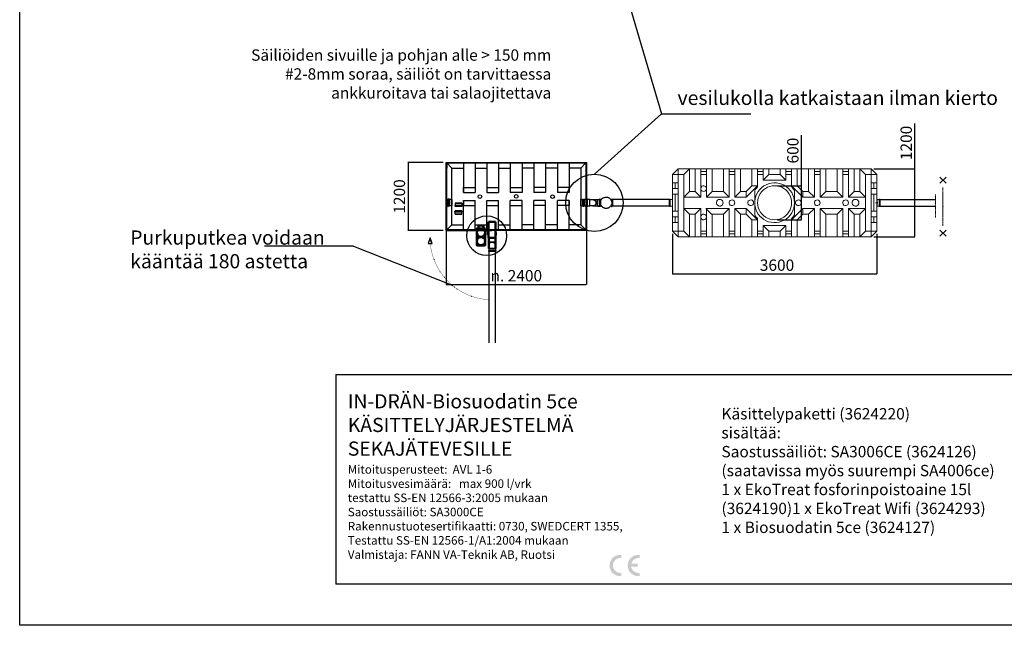
# Model space of a CAD drawing. Units: millimetres. Extents: x 77352 to 118947, y -1769 to 26627.
# Drawn here: x 77352 to 94689, y -1769 to 8899 of the extents above; entities that cross this region are included whole.
import ezdxf

# ---------------------------------------------------------------- set-up
doc = ezdxf.new("R2010")
doc.units = ezdxf.units.MM
for name, pattern in [('CENTER', [2, 1.25, -0.25, 0.25, -0.25]), ('DOT', [6.35, 0, -6.35]), ('HIDDEN', [9.525, 6.35, -3.175])]:
    doc.linetypes.add(name, pattern=pattern)
for name, color, linetype, lineweight in [('P', 250, 'Continuous', 100), ('Visible (ISO)', 7, 'Continuous', 50), ('Visible Narrow (ISO)', 7, 'Continuous', 35)]:
    doc.layers.add(name, color=color, linetype=linetype, lineweight=lineweight)
doc.layers.add('Rör', color=7, linetype='Continuous')
doc.layers.add('UPONORFACE', color=7, linetype='Continuous')
doc.styles.add('ARIAL', font='arialbd.ttf')
doc.dimstyles.new('ISO-25', dxfattribs={"dimtxt": 2.5, "dimasz": 2.5, "dimexe": 1.25, "dimexo": 0.625, "dimtad": 1, "dimdsep": 46, "dimtxsty": 'Standard', "dimcen": 2.5, "dimadec": 0, "dimazin": 2, "dimtfac": 1, "dimtmove": 0, "dimatfit": 3, "dimfxl": 1, "dimtolj": 1, "dimarcsym": 0})

# ---------------------------------------------------------------- blocks, each defined once
blk = doc.blocks.new('*D12')
at = {"color": 0, "lineweight": -2, "transparency": 16777216}
for p, q in [((93115, 6274), (93115, 7071)), ((92394, 6274), (93116, 6274)), ((93115, 5077), (93115, 6272)), ((92394, 5075), (93116, 5075))]:
    blk.add_line(p, q, dxfattribs=at)
at = {"color": 0, "transparency": 16777216}
for points in [[(93114, 6272), (93115, 6272), (93115, 6274)], [(93114, 5077), (93115, 5077), (93115, 5075)]]:
    blk.add_solid(points, dxfattribs=at)
at = {"layer": 'Defpoints', "color": 0, "transparency": 16777216}
for p in [(92344, 6274), (92344, 5075), (93115, 5075)]:
    blk.add_point(p, dxfattribs=at)
at = {"color": 0, "transparency": 16777216, "insert": (92962, 6728), "char_height": 200, "attachment_point": 5, "rotation": 90, "style": 'ARIAL'}
blk.add_mtext('\\A1;1200', dxfattribs=at)
blk = doc.blocks.new('*D16')
at = {"color": 0, "lineweight": -2, "transparency": 16777216}
for p, q in [((88844, 5124), (88844, 4422)), ((92444, 5124), (92444, 4422)), ((88847, 4423), (92442, 4423))]:
    blk.add_line(p, q, dxfattribs=at)
at = {"color": 0, "transparency": 16777216}
for points in [[(88847, 4423), (88847, 4423), (88844, 4423)], [(92442, 4423), (92442, 4423), (92444, 4423)]]:
    blk.add_solid(points, dxfattribs=at)
at = {"layer": 'Defpoints', "color": 0, "transparency": 16777216}
for p in [(88844, 5174), (92444, 5174), (92444, 4423)]:
    blk.add_point(p, dxfattribs=at)
at = {"color": 0, "transparency": 16777216, "insert": (90687, 4575), "char_height": 200, "attachment_point": 5, "style": 'ARIAL'}
blk.add_mtext('\\A1;3600', dxfattribs=at)
blk = doc.blocks.new('*D17')
at = {"color": 0, "lineweight": -2, "transparency": 16777216}
for p, q in [((84811, 6385), (84189, 6385)), ((84190, 6383), (84190, 5188)), ((84811, 5185), (84189, 5185))]:
    blk.add_line(p, q, dxfattribs=at)
at = {"color": 0, "transparency": 16777216}
for points in [[(84190, 6383), (84191, 6383), (84190, 6385)], [(84190, 5188), (84191, 5188), (84190, 5185)]]:
    blk.add_solid(points, dxfattribs=at)
at = {"layer": 'Defpoints', "color": 0, "transparency": 16777216}
for p in [(84861, 6385), (84190, 5185), (84861, 5185)]:
    blk.add_point(p, dxfattribs=at)
at = {"color": 0, "transparency": 16777216, "insert": (84038, 5785), "char_height": 200, "attachment_point": 5, "rotation": 90, "style": 'ARIAL'}
blk.add_mtext('\\A1;1200', dxfattribs=at)
blk = doc.blocks.new('*D19')
at = {"color": 0, "lineweight": -2, "transparency": 16777216}
for p, q in [((84861, 5255), (84861, 4236)), ((87331, 5180), (87331, 4236)), ((84863, 4237), (87328, 4237))]:
    blk.add_line(p, q, dxfattribs=at)
at = {"color": 0, "transparency": 16777216}
for points in [[(84863, 4237), (84863, 4237), (84861, 4237)], [(87328, 4237), (87328, 4237), (87331, 4237)]]:
    blk.add_solid(points, dxfattribs=at)
at = {"layer": 'Defpoints', "color": 0, "transparency": 16777216}
for p in [(84861, 5305), (87331, 5230), (87331, 4237)]:
    blk.add_point(p, dxfattribs=at)
at = {"color": 0, "transparency": 16777216, "insert": (86096, 4389), "char_height": 200, "attachment_point": 5, "style": 'ARIAL'}
blk.add_mtext('\\A1;n. 2400', dxfattribs=at)
blk = doc.blocks.new('*D20')
at = {"color": 0, "lineweight": -2, "transparency": 16777216}
for p, q in [((91118, 5974), (91118, 6863)), ((90695, 5974), (91119, 5974)), ((91118, 5377), (91118, 5972)), ((90695, 5374), (91119, 5374))]:
    blk.add_line(p, q, dxfattribs=at)
at = {"color": 0, "transparency": 16777216}
for points in [[(91117, 5972), (91118, 5972), (91118, 5974)], [(91117, 5377), (91118, 5377), (91118, 5374)]]:
    blk.add_solid(points, dxfattribs=at)
at = {"layer": 'Defpoints', "color": 0, "transparency": 16777216}
for p in [(90645, 5974), (90645, 5374), (91118, 5374)]:
    blk.add_point(p, dxfattribs=at)
at = {"color": 0, "transparency": 16777216, "insert": (90966, 6593), "char_height": 200, "attachment_point": 5, "rotation": 90, "style": 'ARIAL'}
blk.add_mtext('\\A1;600', dxfattribs=at)

msp = doc.modelspace()

# ---------------------------------------------------------------- hatches: boundary and pattern name
h = msp.add_hatch(color=256)
h.paths.add_polyline_path([(87948.459, -900.992), (87948.459, -845.153, -1.163215268), (87948.458, -584.675), (87948.458, -530.153, 1.137648283)])
h.paths.add_polyline_path([(88268.135, -584.675), (88268.135, -530.153, 1.137648283), (88268.136, -900.992), (88268.136, -845.153, -1.163215268)])
h.paths.add_polyline_path([(88120.475, -683.36, 0.105184214), (88118.705, -738.148), (88231.798, -738.148), (88231.798, -683.36)], flags=16)

# ---------------------------------------------------------------- linework, layer by layer
for p, q in [((77351.592, -1769.46), (77351.592, 20505.54)), ((84860.515, 6385.341), (87330.515, 6385.341)), ((84860.515, 5185.341), (84860.515, 6385.341)), ((84860.515, 6385.341), (84860.515, 6375.341)), ((84870.515, 6375.341), (87320.515, 6375.341)), ((84870.515, 5195.341), (84870.515, 6375.341)), ((84870.515, 6375.341), (84870.515, 6285.341)), ((84870.515, 6375.341), (84960.515, 6285.341)), ((84960.515, 5285.341), (84960.515, 6285.341)), ((84960.515, 6285.341), (85164.515, 6285.341)), ((85164.515, 6375.341), (85164.515, 5855.341)), ((85371.515, 6375.341), (85371.515, 5855.341)), ((85371.515, 6285.341), (85578.515, 6285.341)), ((85578.515, 6375.341), (85578.515, 5855.341)), ((85785.515, 6375.341), (85785.515, 5855.341)), ((85785.515, 6285.341), (85990.515, 6285.341)), ((85990.515, 6375.341), (85990.515, 5855.341)), ((86200.515, 6375.341), (86200.515, 5855.341)), ((86405.515, 6285.341), (86200.515, 6285.341)), ((86405.515, 6375.341), (86405.515, 5855.341)), ((86612.515, 6375.341), (86612.515, 5855.341)), ((86819.515, 6285.341), (86612.515, 6285.341)), ((86819.515, 6375.341), (86819.515, 5855.341)), ((87026.515, 6375.341), (87026.515, 5855.341)), ((87230.515, 6285.341), (87026.515, 6285.341)), ((87320.515, 6375.341), (87230.515, 6375.341)), ((87320.515, 6375.341), (87230.515, 6285.341)), ((87230.515, 6285.341), (87230.515, 5285.341)), ((87320.515, 6375.341), (87320.515, 5195.341)), ((87330.515, 6385.341), (87330.515, 5185.341)), ((85164.515, 5855.341), (85164.515, 5945.341)), ((85164.515, 5945.341), (85371.515, 5945.341)), ((85578.515, 5945.341), (85785.515, 5945.341)), ((85990.515, 5945.341), (86197.515, 5945.341)), ((86612.515, 5945.341), (86405.515, 5945.341)), ((87026.515, 5945.341), (86819.515, 5945.341)), ((87026.515, 5855.341), (87026.515, 5945.341)), ((84898.595, 5618.254), (84898.434, 5732.254)), ((84899.433, 5733.256), (84903.433, 5733.261)), ((84903.433, 5733.261), (84905.198, 5738.58)), ((84903.596, 5617.261), (84903.433, 5733.261)), ((84917.704, 5739.281), (84906.145, 5739.265)), ((84918.654, 5738.599), (84920.433, 5733.285)), ((84956.433, 5733.336), (84920.433, 5733.285)), ((84920.596, 5617.285), (84920.433, 5733.285)), ((84956.596, 5617.336), (84956.433, 5733.336)), ((84960.437, 5730.341), (84956.433, 5733.336)), ((84960.437, 5730.341), (84960.592, 5620.341)), ((85164.515, 5855.341), (85371.515, 5855.341)), ((85578.515, 5855.341), (85785.515, 5855.341)), ((86200.515, 5855.341), (85990.515, 5855.341)), ((86612.515, 5855.341), (86405.515, 5855.341)), ((87026.515, 5855.341), (86819.515, 5855.341)), ((87230.592, 5730.341), (87230.437, 5620.341)), ((87230.592, 5730.341), (87234.596, 5733.336)), ((87234.433, 5617.336), (87234.596, 5733.336)), ((87234.596, 5733.336), (87270.596, 5733.285)), ((87270.433, 5617.285), (87270.596, 5733.285)), ((87272.376, 5738.599), (87270.596, 5733.285)), ((87273.325, 5739.281), (87284.884, 5739.265)), ((87287.596, 5733.261), (87285.832, 5738.58)), ((87287.433, 5617.261), (87287.596, 5733.261)), ((87291.596, 5733.256), (87287.596, 5733.261)), ((87292.434, 5618.254), (87292.595, 5732.254)), ((87330.515, 5616.73), (87330.515, 5730.73)), ((87331.462, 5731.769), (87335.462, 5731.769)), ((87335.462, 5731.769), (87337.234, 5737.086)), ((87335.462, 5615.769), (87335.462, 5731.769)), ((87349.741, 5737.769), (87338.183, 5737.769)), ((87350.69, 5737.086), (87352.462, 5731.769)), ((87352.462, 5615.769), (87352.462, 5731.769)), ((87388.462, 5731.769), (87352.462, 5731.769)), ((87388.462, 5615.769), (87388.462, 5731.769)), ((87392.462, 5728.769), (87388.462, 5731.769)), ((87443.37, 5728.769), (87594.831, 5728.769)), ((87522.146, 5728.766), (87526.121, 5731.799)), ((87522.146, 5728.766), (87523.059, 5618.769)), ((87526.121, 5731.799), (87562.12, 5732.097)), ((87527.083, 5615.803), (87526.121, 5731.799)), ((87563.848, 5737.428), (87562.12, 5732.097)), ((87563.082, 5616.101), (87562.12, 5732.097)), ((87564.791, 5738.12), (87576.349, 5738.216)), ((87579.119, 5732.238), (87577.303, 5737.54)), ((87583.119, 5732.271), (87579.119, 5732.238)), ((87580.082, 5616.242), (87579.119, 5732.238)), ((87585.073, 5617.284), (87584.127, 5731.28)), ((87759.809, 5731.769), (87769.107, 5731.769)), ((87770.879, 5737.085), (87769.107, 5731.769)), ((87769.107, 5715.753), (87769.107, 5731.769)), ((87771.828, 5737.769), (87783.386, 5737.769)), ((87786.107, 5731.769), (87784.335, 5737.085)), ((87786.107, 5615.769), (87786.107, 5731.769)), ((87790.107, 5731.769), (87786.107, 5731.769)), ((87791.054, 5616.73), (87791.055, 5730.73)), ((92506.01, 5730.789), (93480.458, 5730.789)), ((84956.596, 5617.336), (84920.596, 5617.285)), ((84960.592, 5620.42), (84956.596, 5617.336)), ((85014.923, 5625.868), (85014.939, 5614.31)), ((85015.605, 5626.818), (85020.919, 5628.598)), ((85020.943, 5611.598), (85015.624, 5613.362)), ((85023.863, 5668.602), (85020.868, 5664.598)), ((85136.868, 5664.761), (85020.868, 5664.598)), ((85020.868, 5664.598), (85020.919, 5628.598)), ((85136.919, 5628.761), (85020.919, 5628.598)), ((85136.943, 5611.761), (85020.943, 5611.598)), ((85020.949, 5607.598), (85020.943, 5611.598)), ((85135.95, 5606.76), (85021.95, 5606.599)), ((85023.863, 5668.602), (85133.863, 5668.757)), ((85133.785, 5668.757), (85136.868, 5664.761)), ((85136.868, 5664.761), (85136.919, 5628.761)), ((85164.515, 5195.341), (85164.515, 5715.341)), ((85164.515, 5715.341), (85371.515, 5715.341)), ((85164.515, 5715.341), (85164.515, 5625.341)), ((85164.515, 5625.341), (85371.515, 5625.341)), ((85371.515, 5195.341), (85371.515, 5715.341)), ((85578.515, 5195.341), (85578.515, 5715.341)), ((85578.515, 5715.341), (85785.515, 5715.341)), ((85578.515, 5625.341), (85785.515, 5625.341)), ((85785.515, 5195.341), (85785.515, 5715.341)), ((85990.515, 5195.341), (85990.515, 5715.341)), ((86200.515, 5715.341), (85990.515, 5715.341)), ((85990.515, 5625.341), (86197.515, 5625.341)), ((86200.515, 5195.341), (86200.515, 5715.341)), ((86405.515, 5195.341), (86405.515, 5715.341)), ((86612.515, 5715.341), (86405.515, 5715.341)), ((86612.515, 5625.341), (86405.515, 5625.341)), ((86612.515, 5195.341), (86612.515, 5715.341)), ((86819.515, 5195.341), (86819.515, 5715.341)), ((87026.515, 5715.341), (86819.515, 5715.341)), ((87026.515, 5625.341), (86819.515, 5625.341)), ((87026.515, 5195.341), (87026.515, 5715.341)), ((87026.515, 5715.341), (87026.515, 5625.341)), ((87230.437, 5620.42), (87234.433, 5617.336)), ((87234.433, 5617.336), (87270.433, 5617.285)), ((87291.666, 5622.292), (87291.682, 5623.292)), ((87388.462, 5615.769), (87352.462, 5615.769)), ((87392.462, 5618.847), (87388.462, 5615.769)), ((87443.566, 5618.769), (87594.831, 5618.769)), ((87527.083, 5615.803), (87523.059, 5618.769)), ((87527.083, 5615.803), (87563.082, 5616.101)), ((87564.898, 5610.8), (87563.082, 5616.101)), ((87577.411, 5610.22), (87565.853, 5610.124)), ((87580.082, 5616.242), (87578.354, 5610.912)), ((87584.081, 5616.275), (87580.082, 5616.242)), ((87759.809, 5615.769), (87769.107, 5615.769)), ((87769.107, 5615.769), (87769.107, 5631.785)), ((92506.096, 5616.79), (93480.458, 5616.79)), ((85014.923, 5513.329), (85014.939, 5524.888)), ((85015.605, 5512.38), (85020.919, 5510.6)), ((85020.943, 5527.6), (85015.624, 5525.835)), ((85020.868, 5474.6), (85020.919, 5510.6)), ((85136.868, 5474.437), (85020.868, 5474.6)), ((85023.863, 5470.596), (85020.868, 5474.6)), ((85136.919, 5510.437), (85020.919, 5510.6)), ((85020.949, 5531.6), (85020.943, 5527.6)), ((85136.943, 5527.437), (85020.943, 5527.6)), ((85135.95, 5532.438), (85021.95, 5532.599)), ((85023.863, 5470.596), (85133.863, 5470.441)), ((85133.785, 5470.441), (85136.868, 5474.437)), ((85136.868, 5474.437), (85136.919, 5510.437)), ((84870.515, 5195.341), (84960.515, 5285.341)), ((84960.515, 5285.341), (85164.515, 5285.341)), ((84960.515, 5275.341), (84960.515, 5275.341)), ((85371.515, 5285.341), (85578.515, 5285.341)), ((85785.515, 5285.341), (85990.515, 5285.341)), ((86405.515, 5285.341), (86200.515, 5285.341)), ((86819.515, 5285.341), (86612.515, 5285.341)), ((87230.515, 5285.341), (87026.515, 5285.341)), ((87320.515, 5195.341), (87230.515, 5285.341)), ((87330.515, 5185.341), (87330.515, 5275.341)), ((87330.515, 5185.341), (84860.515, 5185.341)), ((84860.515, 5185.341), (85665.515, 5185.341)), ((87320.515, 5195.341), (84870.515, 5195.341)), ((87330.515, 5185.341), (87330.515, 5195.341)), ((85615.015, 4875.272), (85612.015, 4871.272)), ((85728.015, 4871.272), (85612.015, 4871.272)), ((85612.015, 4871.272), (85612.015, 4835.272)), ((85724.937, 4875.272), (85728.015, 4871.272)), ((85728.015, 4871.272), (85728.015, 4835.272)), ((85606.015, 4832.551), (85606.015, 4820.992)), ((85606.698, 4833.5), (85612.015, 4835.272)), ((85612.015, 4818.272), (85606.698, 4820.044)), ((85728.015, 4835.272), (85612.015, 4835.272)), ((85728.015, 4818.272), (85612.015, 4818.272)), ((85612.015, 4814.272), (85612.015, 4818.272)), ((85727.054, 4813.324), (85613.054, 4813.324)), ((82917.265, 2649.209), (92884.979, 2649.209)), ((82917.265, 2649.209), (82917.265, -1044.168)), ((92884.979, 2649.209), (94965.271, 2649.209)), ((94965.271, -1044.168), (82917.265, -1044.168)), ((93101.592, -1769.46), (77351.592, -1769.46)), ((108851.592, -1769.46), (93101.592, -1769.46))]:
    msp.add_line(p, q)
at = {"color": 1}
for p, q in [((87754.426, 10282.99), (88654.599, 7239.871)), ((88654.599, 7239.871), (87471.742, 6178.848)), ((88654.599, 7239.871), (90224.734, 7239.871)), ((83230.376, 4909.982), (81660.241, 4909.982)), ((83230.376, 4909.982), (84965.732, 4222.995))]:
    msp.add_line(p, q, dxfattribs=at)
at = {"color": 1, "lineweight": 13}
for p, q in [((93662.828, 6126.223), (93555.669, 6019.064)), ((93662.828, 6019.064), (93555.669, 6126.223)), ((93662.828, 5084.659), (93555.669, 5191.818)), ((93662.828, 5191.818), (93555.669, 5084.659))]:
    msp.add_line(p, q, dxfattribs=at)
at = {"color": 1, "linetype": 'CENTER', "lineweight": 13}
msp.add_line((93609.248, 5941.037), (93609.248, 5269.845), dxfattribs=at)
at = {"color": 7}
for p, q in [((84896.515, 5740.254), (84893.515, 5740.254)), ((84893.515, 5740.254), (84893.515, 5610.254)), ((84896.515, 5730.254), (84896.515, 5740.254)), ((84896.515, 5610.254), (84896.515, 5740.254)), ((84898.515, 5730.254), (84896.515, 5730.254)), ((84898.515, 5675.254), (84898.515, 5730.254)), ((87330.515, 5730.285), (87292.515, 5730.285)), ((87292.515, 5730.285), (87292.515, 5620.285)), ((87292.515, 5730.254), (87292.515, 5620.254)), ((88791.054, 5728.73), (87791.054, 5728.73)), ((87791.054, 5728.73), (87791.054, 5618.73)), ((88791.054, 5618.73), (88791.054, 5728.73)), ((84893.515, 5610.254), (84896.515, 5610.254)), ((84896.515, 5675.254), (84896.515, 5620.254)), ((84896.515, 5620.254), (84898.592, 5620.257)), ((85078.95, 5606.679), (85023.95, 5606.679)), ((87292.515, 5620.285), (87330.515, 5620.285)), ((87791.054, 5618.73), (88791.054, 5618.73)), ((85078.95, 5532.518), (85023.95, 5532.518)), ((84578.235, 5056.778), (84547.145, 4958.139)), ((84613.326, 4958.139), (84578.235, 5056.778)), ((84547.145, 4958.139), (84613.326, 4958.139)), ((85611.019, 4812.309), (85611.019, 3208.744)), ((85727.015, 4813.272), (85727.015, 3208.744))]:
    msp.add_line(p, q, dxfattribs=at)
at = {"color": 0, "lineweight": 15}
for p, q in [((87272.287, 5738.601), (87270.515, 5733.285)), ((87270.515, 5617.285), (87270.515, 5733.285)), ((87273.235, 5739.285), (87284.794, 5739.285)), ((87287.515, 5733.285), (87285.743, 5738.601)), ((87287.515, 5617.285), (87287.515, 5733.285)), ((87291.515, 5733.285), (87287.515, 5733.285)), ((87292.515, 5618.285), (87292.515, 5732.285)), ((88791.054, 5731.73), (88792.827, 5737.046)), ((88791.054, 5731.73), (88791.054, 5615.73)), ((88805.334, 5737.73), (88793.775, 5737.73)), ((88806.282, 5737.046), (88808.054, 5731.73)), ((88808.054, 5731.73), (88808.054, 5615.73)), ((88844.054, 5731.73), (88808.054, 5731.73)), ((92448.009, 5731.745), (92484.009, 5731.773)), ((92448.009, 5731.745), (92448.097, 5615.745)), ((92485.777, 5737.09), (92484.009, 5731.773)), ((92484.009, 5731.773), (92484.097, 5615.773)), ((92486.524, 5737.896), (92498.083, 5737.941)), ((92501.009, 5731.786), (92499.233, 5737.101)), ((92505.009, 5731.789), (92501.009, 5731.786)), ((92501.009, 5731.786), (92501.097, 5615.786)), ((92506.01, 5730.789), (92506.096, 5616.79)), ((87272.287, 5611.969), (87270.515, 5617.285)), ((87273.235, 5611.285), (87284.794, 5611.285)), ((87287.515, 5617.285), (87285.743, 5611.969)), ((87291.515, 5617.285), (87287.515, 5617.285)), ((88791.054, 5615.73), (88792.827, 5610.414)), ((88805.334, 5609.73), (88793.775, 5609.73)), ((88806.282, 5610.414), (88808.054, 5615.73)), ((88844.054, 5615.73), (88808.054, 5615.73)), ((92448.097, 5615.745), (92484.097, 5615.773)), ((92485.873, 5610.458), (92484.097, 5615.773)), ((92486.822, 5609.775), (92498.381, 5609.784)), ((92501.097, 5615.786), (92499.329, 5610.468)), ((92505.097, 5615.789), (92501.097, 5615.786)), ((92506.053, 5618.745), (92506.446, 5618.745))]:
    msp.add_line(p, q, dxfattribs=at)
at = {"linetype": 'ByBlock', "lineweight": 15}
msp.add_line((88844.054, 5731.73), (88844.054, 5615.73), dxfattribs=at)
at = {"color": 1}
msp.add_circle((87471.742, 5673.769), 505.078, dxfattribs=at)
at = {"color": 152}
for centre in [(85454.445, 5783.832), (86095.515, 5785.341), (86734.213, 5781.273)]:
    msp.add_circle(centre, 32.218, dxfattribs=at)
for centre in [(85454.445, 5783.832), (86095.515, 5785.341), (86734.213, 5781.273)]:
    msp.add_circle(centre, 32.218)
at = {"linetype": 'HIDDEN'}
msp.add_circle((87678.347, 5673.769), 100, dxfattribs=at)
at = {"color": 116, "true_color": 0x136734}
msp.add_circle((85575.872, 5093.816), 350, dxfattribs=at)
for centre, start, end in [((84899.434, 5732.256), 90.0806183, 180.0806183), ((84906.147, 5738.265), 90.0806183, 161.6456693), ((84917.705, 5738.281), 18.5155673, 90.0806183), ((87273.324, 5738.281), 89.9193817, 161.4844327), ((87284.882, 5738.265), 18.3543307, 89.9193817), ((87291.595, 5732.256), 359.9193817, 89.9193817), ((87331.462, 5730.769), 90, 180), ((87338.183, 5736.769), 90, 161.565051), ((87349.741, 5736.769), 18.434949, 90), ((87564.799, 5737.12), 90.4753269, 162.0403779), ((87576.357, 5737.216), 18.9102759, 90.4753269), ((87583.127, 5731.272), 0.4753269, 90.4753269), ((87771.828, 5736.769), 89.999965, 161.565016), ((87783.386, 5736.769), 18.434914, 89.999965), ((87790.107, 5730.769), 359.999965, 89.999965), ((85015.923, 5625.87), 108.5155673, 180.0806183), ((85015.939, 5614.311), 180.0806183, 251.6456693), ((85021.949, 5607.599), 180.0806183, 270.0806183), ((87565.844, 5611.124), 198.9102759, 270.4753269), ((87577.402, 5611.22), 270.4753269, 342.0403779), ((87584.073, 5617.275), 270.4753269, 0.4753269), ((85015.923, 5513.328), 179.9193817, 251.4844327), ((85015.939, 5524.886), 108.3543307, 179.9193817), ((85021.949, 5531.599), 89.9193817, 179.9193817), ((85607.015, 4832.551), 108.4349665, 180.0000175), ((85607.015, 4820.992), 180.0000175, 251.5650685), ((85613.015, 4814.272), 180.0000175, 270.0000175)]:
    msp.add_arc(centre, 1, start, end)
at = {"color": 0, "lineweight": 15}
for centre, start, end in [((87273.235, 5738.285), 90, 161.565051), ((87284.794, 5738.285), 18.434949, 90), ((87291.515, 5732.285), 0, 90), ((88793.775, 5736.73), 90, 161.565051), ((88805.334, 5736.73), 18.434949, 90), ((92486.528, 5736.896), 90.222855, 161.787906), ((92498.087, 5736.941), 18.657804, 90.222855), ((92505.01, 5730.789), 0.0435364, 90.0435364), ((87273.235, 5612.285), 198.434949, 270), ((87284.794, 5612.285), 270, 341.565051), ((87291.515, 5618.285), 270, 0), ((88793.775, 5610.73), 198.434949, 270), ((88805.334, 5610.73), 270, 341.565051), ((92486.821, 5610.775), 198.4784854, 270.0435364), ((92498.38, 5610.784), 270.0435364, 341.6085874), ((92505.096, 5616.789), 270.0435364, 0.0435364)]:
    msp.add_arc(centre, 1, start, end, dxfattribs=at)
at = {"color": 7, "linetype": 'DOT'}
msp.add_arc((85669.015, 5056.778), 1090.78, 180, 266.952186, dxfattribs=at)
msp.add_spline([(87392.462, 5728.769), (87443.462, 5728.757), (87479.517, 5715.291), (87494.887, 5693.263), (87498.46, 5674.293), (87486.719, 5639.789), (87474.17, 5628.128), (87443.462, 5618.757), (87392.462, 5618.847)], degree=3)
msp.add_open_spline([(85615.015, 4875.272), (85613.892, 4892.16), (85611.923, 4921.794), (85622.888, 4961.66), (85647.703, 4978.276), (85675.103, 4983.587), (85700.078, 4975.014), (85720.101, 4953.831), (85727.624, 4919.74), (85725.959, 4892.183), (85724.937, 4875.272)], degree=3, knots=[0, 0, 0, 0, 51.000017388, 89.487295006, 116.348118135, 135.651660672, 172.097653404, 189.229007161, 221.334446326, 272.334507712, 272.334507712, 272.334507712, 272.334507712])
at = {"color": 255, "lineweight": 5}
msp.add_point((93609.248, 5605.441), dxfattribs=at)
msp.add_point((93609.248, 5605.441), dxfattribs=at)
at = {"color": 251, "lineweight": 18}
msp.add_point((93609.248, 5605.441), dxfattribs=at)
at = {"layer": 'P', "color": 0, "linetype": 'Continuous', "lineweight": 15}
for points in [[(88944.022, 6274.122), (88844.054, 6174.154)], [(88944.022, 6274.122), (88944.022, 5074.514)], [(88944.022, 6274.122), (89343.891, 6274.122)], [(89043.989, 6174.154), (89143.956, 6274.122)], [(89143.956, 6274.122), (89143.956, 5874.252)], [(89243.924, 5874.252), (89243.924, 6274.122)], [(89343.891, 6274.122), (89343.891, 5774.285)], [(89343.891, 6274.122), (89443.858, 6274.122)], [(89443.858, 6274.122), (89443.858, 5774.285)], [(89443.858, 6274.122), (89844.903, 6274.122)], [(89543.825, 6274.122), (89543.825, 5874.252)], [(89744.936, 5874.252), (89744.936, 6274.122)], [(89844.903, 5774.285), (89844.903, 6274.122)], [(89844.903, 6274.122), (89944.871, 6274.122)], [(89944.871, 6274.122), (89944.871, 5774.285)], [(89944.871, 6274.122), (90343.564, 6274.122)], [(90044.838, 6274.122), (90044.838, 5874.252)], [(90304.753, 6274.122), (90083.649, 6274.122)], [(90243.596, 6274.122), (90243.596, 5974.22)], [(90343.564, 5974.22), (90343.564, 6274.122)], [(90343.564, 6274.122), (90443.531, 6274.122)], [(90443.531, 6274.122), (90443.531, 6074.187)], [(90443.531, 6274.122), (90844.576, 6274.122)], [(90543.498, 6274.122), (90543.498, 6174.154)], [(90744.609, 6274.122), (90744.609, 6174.154)], [(90844.576, 6274.122), (90844.576, 6074.187)], [(90844.576, 6274.122), (90944.544, 6274.122)], [(90884.563, 6274.122), (91211.515, 6274.122)], [(90944.544, 5974.22), (90944.544, 6274.122)], [(90944.544, 6274.122), (91344.413, 6274.122)], [(91044.511, 6274.122), (91044.511, 5974.22)], [(91244.445, 6274.122), (91244.445, 5874.252)], [(91344.413, 6274.122), (91344.413, 5774.285)], [(91344.413, 6274.122), (91444.38, 6274.122)], [(91444.38, 5774.285), (91444.38, 6274.122)], [(91444.38, 6274.122), (91844.249, 6274.122)], [(91544.347, 5874.252), (91544.347, 6274.122)], [(91744.282, 6274.122), (91744.282, 5874.252)], [(91844.249, 6274.122), (91844.249, 5774.285)], [(91844.249, 6274.122), (91944.216, 6274.122)], [(91944.216, 6274.122), (91944.216, 5774.285)], [(91944.216, 6274.122), (92344.086, 6274.122)], [(92044.184, 5874.252), (92044.184, 6274.122)], [(92144.151, 6274.122), (92144.151, 5874.252)], [(92244.118, 6174.154), (92144.151, 6274.122)], [(92344.086, 6274.122), (92444.053, 6174.154)], [(92344.086, 6274.122), (92344.086, 5074.514)], [(88844.054, 6174.154), (88844.054, 6024.791)], [(88944.022, 6174.154), (88844.054, 6174.154)], [(88944.022, 6174.154), (89043.989, 6174.154)], [(89043.989, 6174.154), (89043.989, 5774.285)], [(89443.858, 6224.726), (89343.891, 6224.726)], [(89343.891, 6174.154), (89443.858, 6174.154)], [(89944.871, 6224.726), (89844.903, 6224.726)], [(89844.903, 6174.154), (89944.871, 6174.154)], [(90443.531, 6224.726), (90343.564, 6224.726)], [(90343.564, 6174.154), (90443.531, 6174.154)], [(90543.498, 6174.154), (90443.531, 6074.187)], [(90443.531, 6074.187), (90644.642, 6074.187)], [(90543.498, 6174.154), (90644.642, 6174.154)], [(90584.661, 6174.154), (90719.911, 6174.154)], [(90584.661, 6074.187), (90719.911, 6074.187)], [(90744.609, 6174.154), (90644.642, 6174.154)], [(90844.576, 6074.187), (90644.642, 6074.187)], [(90744.609, 6174.154), (90844.576, 6074.187)], [(90944.544, 6224.726), (90844.576, 6224.726)], [(90944.544, 6174.154), (90844.576, 6174.154)], [(91444.38, 6224.726), (91344.413, 6224.726)], [(91444.38, 6174.154), (91344.413, 6174.154)], [(91944.216, 6224.726), (91844.249, 6224.726)], [(91944.216, 6174.154), (91844.249, 6174.154)], [(92244.118, 6174.154), (92244.118, 5774.285)], [(92244.118, 6174.154), (92344.086, 6174.154)], [(92344.086, 6174.154), (92444.053, 6174.154)], [(92444.053, 6174.154), (92444.053, 6024.791)], [(88844.054, 6024.791), (88944.022, 6024.791)], [(88844.054, 6024.791), (88844.054, 5923.648)], [(88944.022, 5923.648), (88844.054, 5923.648)], [(88844.054, 5923.648), (88844.054, 5823.681)], [(88894.626, 6024.791), (88894.626, 5923.648)], [(89443.858, 5923.648), (89440.33, 5942.465), (89430.921, 5957.755), (89416.808, 5968.339), (89399.167, 5974.22), (89380.35, 5971.868), (89363.884, 5964.811), (89352.124, 5950.698), (89345.067, 5933.057), (89345.067, 5915.415), (89352.124, 5897.774), (89363.884, 5883.661), (89380.35, 5876.605), (89399.167, 5874.252), (89416.808, 5880.133), (89430.921, 5890.718), (89440.33, 5906.007), (89443.858, 5923.648)], [(90144.805, 5774.285), (90343.564, 5974.22)], [(90243.596, 5974.22), (90144.805, 5874.252)], [(90243.596, 5974.22), (90343.564, 5974.22)], [(90342.388, 5951.874), (90329.451, 5936.585), (90316.514, 5921.296), (90304.753, 5904.831), (90294.168, 5887.189)], [(90343.564, 5974.22), (90343.564, 5951.874)], [(91144.478, 5774.285), (90944.544, 5974.22)], [(91044.511, 5974.22), (90944.544, 5974.22)], [(90944.544, 5974.22), (90944.544, 5951.874)], [(90993.939, 5887.189), (90983.354, 5904.831), (90971.594, 5921.296), (90958.657, 5936.585), (90945.72, 5951.874)], [(91044.511, 5974.22), (91144.478, 5874.252)], [(92444.053, 6024.791), (92344.086, 6024.791)], [(92344.086, 5923.648), (92444.053, 5923.648)], [(92394.657, 6024.791), (92394.657, 5923.648)], [(92444.053, 6024.791), (92444.053, 5923.648)], [(92444.053, 5923.648), (92444.053, 5823.681)], [(88844.054, 5823.681), (88944.022, 5823.681)], [(88844.054, 5823.681), (88844.054, 5523.779)], [(88894.626, 5823.681), (88894.626, 5523.779)], [(89143.956, 5874.252), (89043.989, 5774.285)], [(89043.989, 5774.285), (89343.891, 5774.285)], [(89043.989, 5774.285), (89043.989, 5574.351)], [(89143.956, 5874.252), (89243.924, 5874.252)], [(89343.891, 5774.285), (89243.924, 5874.252)], [(89443.858, 5774.285), (89844.903, 5774.285)], [(89545.002, 5874.252), (89445.034, 5774.285)], [(89545.002, 5874.252), (89744.936, 5874.252)], [(89739.056, 5674.318), (89735.527, 5693.135), (89727.295, 5710.777), (89712.006, 5724.89), (89693.188, 5731.946), (89674.371, 5734.298), (89654.378, 5729.594), (89639.088, 5717.833), (89627.328, 5702.544), (89620.271, 5683.727), (89620.271, 5664.909), (89627.328, 5644.916), (89639.088, 5629.627), (89654.378, 5619.042), (89674.371, 5614.338), (89693.188, 5616.69), (89712.006, 5623.746), (89727.295, 5637.859), (89735.527, 5654.324), (89739.056, 5674.318)], [(89744.936, 5874.252), (89844.903, 5774.285)], [(89944.871, 5674.318), (89941.342, 5693.135), (89930.758, 5708.424), (89916.645, 5719.009), (89899.003, 5723.714), (89881.362, 5722.537), (89863.721, 5714.305), (89851.96, 5700.192), (89844.903, 5683.727), (89844.903, 5664.909), (89851.96, 5647.268), (89863.721, 5634.331), (89881.362, 5626.098), (89899.003, 5623.746), (89916.645, 5629.627), (89930.758, 5640.211), (89941.342, 5656.677), (89944.871, 5674.318)], [(90044.838, 5874.252), (89944.871, 5774.285)], [(89944.871, 5774.285), (90144.805, 5774.285)], [(90144.805, 5874.252), (90044.838, 5874.252)], [(90144.805, 5874.252), (90144.805, 5774.285)], [(90274.175, 5674.318), (90271.823, 5693.135), (90261.238, 5708.424), (90247.125, 5719.009), (90229.483, 5723.714), (90210.666, 5722.537), (90194.201, 5714.305), (90181.264, 5700.192), (90174.207, 5683.727), (90174.207, 5664.909), (90181.264, 5647.268), (90194.201, 5634.331), (90210.666, 5626.098), (90229.483, 5623.746), (90247.125, 5629.627), (90261.238, 5640.211), (90271.823, 5656.677), (90274.175, 5674.318)], [(90294.168, 5674.318), (90294.168, 5887.189)], [(90993.939, 5674.318), (90993.939, 5887.189)], [(91115.076, 5674.318), (91111.548, 5693.135), (91100.963, 5708.424), (91086.85, 5719.009), (91069.209, 5723.714), (91050.391, 5722.537), (91033.926, 5714.305), (91020.989, 5700.192), (91015.109, 5683.727), (91015.109, 5664.909), (91020.989, 5647.268), (91033.926, 5634.331), (91050.391, 5626.098), (91069.209, 5623.746), (91086.85, 5629.627), (91100.963, 5640.211), (91111.548, 5656.677), (91115.076, 5674.318)], [(91144.478, 5874.252), (91244.445, 5874.252)], [(91144.478, 5874.252), (91144.478, 5774.285)], [(91344.413, 5774.285), (91144.478, 5774.285)], [(91244.445, 5874.252), (91344.413, 5774.285)], [(91444.38, 5674.318), (91440.852, 5693.135), (91431.443, 5708.424), (91417.33, 5719.009), (91399.689, 5723.714), (91380.871, 5722.537), (91364.406, 5714.305), (91351.469, 5700.192), (91344.413, 5683.727), (91344.413, 5664.909), (91351.469, 5647.268), (91364.406, 5634.331), (91380.871, 5626.098), (91399.689, 5623.746), (91417.33, 5629.627), (91431.443, 5640.211), (91440.852, 5656.677), (91444.38, 5674.318)], [(91544.347, 5874.252), (91444.38, 5774.285)], [(91844.249, 5774.285), (91444.38, 5774.285)], [(91744.282, 5874.252), (91544.347, 5874.252)], [(91744.282, 5874.252), (91844.249, 5774.285)], [(91944.216, 5674.318), (91940.688, 5693.135), (91931.28, 5708.424), (91915.99, 5719.009), (91898.349, 5723.714), (91880.708, 5722.537), (91864.243, 5714.305), (91851.306, 5700.192), (91845.425, 5683.727), (91845.425, 5664.909), (91851.306, 5647.268), (91864.243, 5634.331), (91880.708, 5626.098), (91898.349, 5623.746), (91915.99, 5629.627), (91931.28, 5640.211), (91940.688, 5656.677), (91944.216, 5674.318)], [(91944.216, 5774.285), (92044.184, 5874.252)], [(92244.118, 5774.285), (91944.216, 5774.285)], [(92128.862, 5674.318), (92125.334, 5693.135), (92115.925, 5710.777), (92101.812, 5724.89), (92084.171, 5731.946), (92064.177, 5734.298), (92045.36, 5729.594), (92028.895, 5717.833), (92015.958, 5702.544), (92010.077, 5683.727), (92010.077, 5664.909), (92015.958, 5644.916), (92028.895, 5629.627), (92045.36, 5619.042), (92064.177, 5614.338), (92084.171, 5616.69), (92101.812, 5623.746), (92115.925, 5637.859), (92125.334, 5654.324), (92128.862, 5674.318)], [(92044.184, 5874.252), (92144.151, 5874.252)], [(92144.151, 5874.252), (92244.118, 5774.285)], [(92244.118, 5774.285), (92244.118, 5574.351)], [(92444.053, 5823.681), (92344.086, 5823.681)], [(92394.657, 5823.681), (92394.657, 5523.779)], [(92444.053, 5823.681), (92444.053, 5523.779)], [(89043.989, 5174.481), (89043.989, 5574.351)], [(89143.956, 5474.383), (89043.989, 5574.351)], [(89043.989, 5574.351), (89343.891, 5574.351)], [(89343.891, 5574.351), (89243.924, 5474.383)], [(89343.891, 5074.514), (89343.891, 5574.351)], [(89534.417, 5474.383), (89434.45, 5574.351)], [(89443.858, 5074.514), (89443.858, 5574.351)], [(89443.858, 5574.351), (89844.903, 5574.351)], [(89744.936, 5474.383), (89844.903, 5574.351)], [(89844.903, 5574.351), (89844.903, 5074.514)], [(89944.871, 5074.514), (89944.871, 5574.351)], [(89944.871, 5574.351), (90144.805, 5574.351)], [(90044.838, 5474.383), (89944.871, 5574.351)], [(90144.805, 5574.351), (90343.564, 5374.416)], [(90144.805, 5474.383), (90144.805, 5574.351)], [(90294.168, 5460.27), (90294.168, 5674.318)], [(91144.478, 5574.351), (90944.544, 5374.416)], [(90993.939, 5460.27), (90993.939, 5674.318)], [(91344.413, 5574.351), (91144.478, 5574.351)], [(91144.478, 5474.383), (91144.478, 5574.351)], [(91244.445, 5474.383), (91344.413, 5574.351)], [(91344.413, 5074.514), (91344.413, 5574.351)], [(91844.249, 5574.351), (91444.38, 5574.351)], [(91444.38, 5574.351), (91444.38, 5074.514)], [(91544.347, 5474.383), (91444.38, 5574.351)], [(91744.282, 5474.383), (91844.249, 5574.351)], [(91844.249, 5074.514), (91844.249, 5574.351)], [(92244.118, 5574.351), (91944.216, 5574.351)], [(91944.216, 5574.351), (92044.184, 5474.383)], [(91944.216, 5074.514), (91944.216, 5574.351)], [(92144.151, 5474.383), (92244.118, 5574.351)], [(92244.118, 5174.481), (92244.118, 5574.351)], [(92421.707, 5674.318), (92462.87, 5674.318)], [(92482.864, 5674.318), (92487.568, 5674.318)], [(92487.568, 5674.318), (92494.625, 5674.318)], [(88844.054, 5523.779), (88944.022, 5523.779)], [(88844.054, 5523.779), (88844.054, 5423.812)], [(88844.054, 5523.779), (88844.054, 5423.812)], [(88844.054, 5423.812), (88944.022, 5423.812)], [(88844.054, 5423.812), (88844.054, 5323.844)], [(88894.626, 5423.812), (88894.626, 5323.844)], [(89143.956, 5074.514), (89143.956, 5474.383)], [(89143.956, 5474.383), (89243.924, 5474.383)], [(89243.924, 5474.383), (89243.924, 5074.514)], [(89443.858, 5423.812), (89440.33, 5442.629), (89430.921, 5457.918), (89416.808, 5469.679), (89399.167, 5474.383), (89380.35, 5472.031), (89363.884, 5463.799), (89352.124, 5450.862), (89345.067, 5433.22), (89345.067, 5414.403), (89352.124, 5397.938), (89363.884, 5385.001), (89380.35, 5375.592), (89399.167, 5374.416), (89416.808, 5379.12), (89430.921, 5390.881), (89440.33, 5406.17), (89443.858, 5423.812)], [(89534.417, 5474.383), (89734.351, 5474.383)], [(89543.825, 5074.514), (89543.825, 5474.383)], [(89744.936, 5474.383), (89744.936, 5074.514)], [(90144.805, 5474.383), (90044.838, 5474.383)], [(90044.838, 5074.514), (90044.838, 5474.383)], [(90243.596, 5374.416), (90144.805, 5474.383)], [(90294.168, 5460.27), (90304.753, 5443.805), (90316.514, 5427.34), (90329.451, 5412.051), (90342.388, 5396.762)], [(90343.564, 5374.416), (90343.564, 5396.762)], [(90944.544, 5374.416), (90944.544, 5396.762)], [(90945.72, 5396.762), (90958.657, 5412.051), (90971.594, 5427.34), (90983.354, 5443.805), (90993.939, 5460.27)], [(91044.511, 5374.416), (91144.478, 5474.383)], [(91144.478, 5474.383), (91244.445, 5474.383)], [(91244.445, 5074.514), (91244.445, 5474.383)], [(91744.282, 5474.383), (91544.347, 5474.383)], [(91544.347, 5474.383), (91544.347, 5074.514)], [(91744.282, 5074.514), (91744.282, 5474.383)], [(92044.184, 5474.383), (92044.184, 5074.514)], [(92044.184, 5474.383), (92144.151, 5474.383)], [(92144.151, 5074.514), (92144.151, 5474.383)], [(92444.053, 5523.779), (92344.086, 5523.779)], [(92444.053, 5423.812), (92344.086, 5423.812)], [(92394.657, 5423.812), (92394.657, 5323.844)], [(92444.053, 5523.779), (92444.053, 5423.812)], [(92444.053, 5523.779), (92444.053, 5423.812)], [(92444.053, 5423.812), (92444.053, 5323.844)], [(88844.054, 5323.844), (88944.022, 5323.844)], [(88844.054, 5323.844), (88844.054, 5174.481)], [(90243.596, 5074.514), (90243.596, 5374.416)], [(90243.596, 5374.416), (90343.564, 5374.416)], [(90343.564, 5374.416), (90343.564, 5074.514)], [(90443.531, 5074.514), (90443.531, 5274.449)], [(90443.531, 5274.449), (90644.642, 5274.449)], [(90543.498, 5174.481), (90443.531, 5274.449)], [(90844.576, 5274.449), (90644.642, 5274.449)], [(90744.609, 5174.481), (90844.576, 5274.449)], [(90844.576, 5074.514), (90844.576, 5274.449)], [(90944.544, 5374.416), (90944.544, 5074.514)], [(91044.511, 5374.416), (90944.544, 5374.416)], [(91044.511, 5074.514), (91044.511, 5374.416)], [(92444.053, 5323.844), (92344.086, 5323.844)], [(92444.053, 5323.844), (92444.053, 5174.481)], [(88944.022, 5074.514), (88844.054, 5174.481)], [(88844.054, 5174.481), (88944.022, 5174.481)], [(88944.022, 5174.481), (89043.989, 5174.481)], [(88944.022, 5074.514), (89343.891, 5074.514)], [(89043.989, 5174.481), (89143.956, 5074.514)], [(89343.891, 5174.481), (89443.858, 5174.481)], [(89343.891, 5125.086), (89443.858, 5125.086)], [(89443.858, 5074.514), (89343.891, 5074.514)], [(89443.858, 5074.514), (89844.903, 5074.514)], [(89844.903, 5174.481), (89944.871, 5174.481)], [(89844.903, 5125.086), (89944.871, 5125.086)], [(89944.871, 5074.514), (89844.903, 5074.514)], [(89944.871, 5074.514), (90343.564, 5074.514)], [(90343.564, 5174.481), (90443.531, 5174.481)], [(90343.564, 5125.086), (90443.531, 5125.086)], [(90443.531, 5074.514), (90343.564, 5074.514)], [(90443.531, 5074.514), (90844.576, 5074.514)], [(90543.498, 5074.514), (90543.498, 5174.481)], [(90543.498, 5174.481), (90644.642, 5174.481)], [(90744.609, 5174.481), (90644.642, 5174.481)], [(90744.609, 5074.514), (90744.609, 5174.481)], [(90944.544, 5174.481), (90844.576, 5174.481)], [(90844.576, 5125.086), (90944.544, 5125.086)], [(90944.544, 5074.514), (90844.576, 5074.514)], [(90944.544, 5074.514), (91344.413, 5074.514)], [(91444.38, 5174.481), (91344.413, 5174.481)], [(91344.413, 5125.086), (91444.38, 5125.086)], [(91444.38, 5074.514), (91344.413, 5074.514)], [(91444.38, 5074.514), (91844.249, 5074.514)], [(91944.216, 5174.481), (91844.249, 5174.481)], [(91844.249, 5125.086), (91944.216, 5125.086)], [(91944.216, 5074.514), (91844.249, 5074.514)], [(91944.216, 5074.514), (92344.086, 5074.514)], [(92244.118, 5174.481), (92144.151, 5074.514)], [(92344.086, 5174.481), (92244.118, 5174.481)], [(92344.086, 5074.514), (92444.053, 5174.481)], [(92444.053, 5174.481), (92344.086, 5174.481)]]:
    msp.add_lwpolyline(points, dxfattribs=at)
at = {"layer": 'P', "color": 116, "linetype": 'Continuous', "lineweight": 15, "true_color": 0x136734}
for points in [[(90993.939, 5674.318), (90991.587, 5720.185), (90982.178, 5766.053), (90966.889, 5810.744), (90945.72, 5853.083), (90918.67, 5890.718), (90888.091, 5926), (90851.633, 5956.579), (90812.822, 5981.276), (90770.483, 6001.27), (90724.616, 6014.207), (90679.924, 6022.439), (90632.881, 6023.615), (90585.837, 6020.087), (90539.97, 6008.326), (90497.631, 5991.861), (90455.292, 5969.515), (90418.833, 5941.289), (90384.727, 5908.359), (90356.501, 5871.9), (90331.803, 5831.913), (90314.162, 5789.574), (90301.225, 5744.883), (90295.344, 5697.84), (90295.344, 5650.796), (90301.225, 5604.929), (90314.162, 5560.238), (90331.803, 5516.722), (90356.501, 5475.559), (90384.727, 5439.101), (90418.833, 5407.346), (90455.292, 5379.12), (90497.631, 5356.775), (90539.97, 5339.133), (90585.837, 5329.725), (90632.881, 5323.844), (90679.924, 5326.197), (90724.616, 5333.253), (90770.483, 5347.366), (90812.822, 5367.36), (90851.633, 5392.057), (90888.091, 5422.636), (90918.67, 5456.742), (90945.72, 5496.729), (90966.889, 5537.892), (90982.178, 5581.407), (90991.587, 5627.274), (90993.939, 5674.318)], [(90944.544, 5674.318), (90941.015, 5717.833), (90931.607, 5758.996), (90917.494, 5798.983), (90897.5, 5836.618), (90870.45, 5870.724), (90841.048, 5901.302), (90806.942, 5926), (90769.307, 5947.17), (90728.144, 5962.459), (90686.981, 5971.868), (90644.642, 5974.22), (90601.127, 5971.868), (90559.964, 5962.459), (90518.801, 5947.17), (90482.342, 5926), (90448.235, 5901.302), (90417.657, 5870.724), (90391.783, 5836.618), (90370.614, 5798.983), (90356.501, 5758.996), (90347.092, 5717.833), (90343.564, 5674.318), (90347.092, 5631.979), (90356.501, 5589.64), (90370.614, 5549.653), (90391.783, 5512.018), (90417.657, 5477.912), (90448.235, 5447.333), (90482.342, 5421.459), (90518.801, 5401.466), (90559.964, 5386.177), (90601.127, 5377.944), (90644.642, 5374.416), (90686.981, 5377.944), (90728.144, 5386.177), (90769.307, 5401.466), (90806.942, 5421.459), (90841.048, 5447.333), (90870.45, 5477.912), (90897.5, 5512.018), (90917.494, 5549.653), (90931.607, 5589.64), (90941.015, 5631.979), (90944.544, 5674.318)]]:
    msp.add_lwpolyline(points, dxfattribs=at)
at = {"layer": 'Rör', "color": 1, "linetype": 'CENTER', "lineweight": 13}
for p, q in [((93480.458, 5820.257), (93480.458, 5417.234)), ((93609.248, 5820.257), (93609.248, 5417.234))]:
    msp.add_line(p, q, dxfattribs=at)
at = {"layer": 'UPONORFACE'}
for p, q in [((84899.596, 5617.256), (84903.596, 5617.261)), ((84903.596, 5617.261), (84905.376, 5611.948)), ((84917.884, 5611.281), (84906.326, 5611.265)), ((84918.832, 5611.967), (84920.596, 5617.285)), ((85142.238, 5626.996), (85136.919, 5628.761)), ((85136.943, 5611.761), (85142.257, 5613.54)), ((85136.948, 5607.761), (85136.943, 5611.761)), ((85142.923, 5626.049), (85142.939, 5614.49)), ((87272.198, 5611.967), (87270.433, 5617.285)), ((87273.145, 5611.281), (87284.704, 5611.265)), ((87287.433, 5617.261), (87285.653, 5611.948)), ((87291.433, 5617.256), (87287.433, 5617.261)), ((87331.462, 5615.769), (87335.462, 5615.769)), ((87335.462, 5615.769), (87337.234, 5610.453)), ((87349.741, 5609.769), (87338.183, 5609.769)), ((87350.69, 5610.453), (87352.462, 5615.769)), ((87770.879, 5610.453), (87769.107, 5615.769)), ((87771.828, 5609.769), (87783.386, 5609.769)), ((87786.107, 5615.769), (87784.335, 5610.453)), ((87790.107, 5615.769), (87786.107, 5615.769)), ((85142.238, 5512.201), (85136.919, 5510.437)), ((85136.948, 5531.437), (85136.943, 5527.437)), ((85136.943, 5527.437), (85142.257, 5525.657)), ((85142.923, 5513.149), (85142.939, 5524.708)), ((85733.331, 4833.5), (85728.015, 4835.272)), ((85728.015, 4818.272), (85733.331, 4820.044)), ((85728.015, 4814.272), (85728.015, 4818.272)), ((85734.015, 4832.551), (85734.015, 4820.992))]:
    msp.add_line(p, q, dxfattribs=at)
for centre, start, end in [((84899.595, 5618.256), 180.0806183, 270.0806183), ((84906.324, 5612.265), 198.5155673, 270.0806183), ((84917.883, 5612.281), 270.0806183, 341.6456693), ((85135.948, 5607.76), 270.0806183, 0.0806183), ((85141.923, 5626.047), 0.0806183, 71.6456693), ((85141.939, 5614.489), 288.5155673, 0.0806183), ((87273.147, 5612.281), 198.3543307, 269.9193817), ((87284.705, 5612.265), 269.9193817, 341.4844327), ((87291.434, 5618.256), 269.9193817, 359.9193817), ((87331.462, 5616.769), 180, 270), ((87338.183, 5610.769), 198.434949, 270), ((87349.741, 5610.769), 270, 341.565051), ((87771.828, 5610.769), 198.434914, 269.9999825), ((87783.386, 5610.769), 269.9999825, 341.565016), ((87790.107, 5616.769), 269.9999825, 359.999965), ((85135.948, 5531.438), 359.9193817, 89.9193817), ((85141.923, 5513.151), 288.3543307, 359.9193817), ((85141.939, 5524.709), 359.9193817, 71.4844327), ((85727.015, 4814.272), 270.0000175, 0.0000175), ((85733.015, 4832.551), 0.0000175, 71.5650685), ((85733.015, 4820.992), 288.4349665, 0.0000175)]:
    msp.add_arc(centre, 1, start, end, dxfattribs=at)
at = {"layer": 'Visible (ISO)'}
for p, q in [((85398.515, 4924.841), (85398.515, 5220.841)), ((85400.515, 5222.841), (85546.515, 5222.841)), ((85516.015, 5275.341), (85431.015, 5275.341)), ((85431.015, 5275.341), (85431.015, 5222.841)), ((85436.015, 5275.341), (85436.015, 5285.341)), ((85511.015, 5275.341), (85511.015, 5285.341)), ((85516.015, 5275.341), (85516.015, 5222.841)), ((85548.515, 5220.841), (85548.515, 4924.841)), ((85595.634, 5110.337), (85595.634, 5282.337)), ((85595.634, 5282.337), (85609.015, 5282.337)), ((85609.015, 5336.778), (85609.015, 5056.778)), ((85729.015, 5336.778), (85609.015, 5336.778)), ((85729.015, 5056.778), (85729.015, 5336.778)), ((85595.634, 5110.337), (85609.015, 5110.337)), ((85729.015, 5056.778), (85609.015, 5056.778)), ((85610.015, 4981.272), (85610.015, 5056.778)), ((85730.015, 5181.272), (85730.015, 5185.341)), ((85730.015, 5151.272), (85730.015, 5181.272)), ((85730.015, 5071.272), (85730.015, 5101.272)), ((85730.015, 4981.272), (85730.015, 5071.272)), ((85546.515, 4922.841), (85400.515, 4922.841)), ((85610.015, 4981.272), (85610.015, 4926.272)), ((85610.015, 4926.272), (85610.015, 4871.272)), ((85730.015, 4926.272), (85730.015, 4981.272)), ((85730.015, 4871.272), (85730.015, 4926.272))]:
    msp.add_line(p, q, dxfattribs=at)
for centre in [(85473.515, 5147.841), (85473.515, 4997.841)]:
    msp.add_circle(centre, 72.5, dxfattribs=at)
for centre, radius, start, end in [((85400.515, 5220.841), 2, 90, 180), ((85546.515, 5220.841), 2, 0, 90), ((85670.015, 5126.272), 65, 194.1907281, 200.2052236), ((85670.015, 5126.272), 65, 335.1883685, 24.8116315), ((85400.515, 4924.841), 2, 180, 270), ((85546.515, 4924.841), 2, 270, 0)]:
    msp.add_arc(centre, radius, start, end, dxfattribs=at)
at = {"layer": 'Visible Narrow (ISO)'}
for p, q in [((85730.015, 5181.272), (85729.015, 5181.272)), ((85730.015, 5071.272), (85729.015, 5071.272)), ((85730.015, 4981.272), (85610.015, 4981.272)), ((85730.015, 4871.272), (85610.015, 4871.272)), ((85730.015, 4981.272), (85693.994, 4981.272))]:
    msp.add_line(p, q, dxfattribs=at)

# ---------------------------------------------------------------- texts
at = {"insert": (86711.847, 8376.217), "char_height": 200, "width": 6208.49382, "attachment_point": 3}
msp.add_mtext('{\\fArial|b0|i0|c0;Säiliöiden sivuille ja pohjan alle > 150 mm #2-8mm soraa, säiliöt on tarvittaessa ankkuroitava tai salaojitettava\\P}', dxfattribs=at)
at = {"style": 'ARIAL'}
for s, insert, char_height, width, attachment_point in [('vesilukolla katkaistaan ilman kierto', (94578.014, 7647.266), 250, 7687.61399, 3), ('Purkuputkea voidaan \\P\\pt2500,3500;kääntää 180 astetta', (79297.909, 5186.485), 250, 3749.37794, 1), ('IN-DRÄN-Biosuodatin 5ce\\PKÄSITTELYJÄRJESTELMÄ\\PSEKAJÄTEVESILLE\\P{\\H0.59998x;Mitoitusperusteet:  AVL 1-6\\PMitoitusvesimäärä:   max 900 l/vrk\\Ptestattu SS-EN 12566-3:2005 mukaan                                              \\PSaostussäiliöt: SA3000CE \\PRakennustuotesertifikaatti: 0730, SWEDCERT 1355,\\PTestattu SS-EN 12566-1/A1:2004 mukaan\\H1.2x;\\P\\H0.8333x;Valmistaja: FANN VA-Teknik AB, Ruotsi   \\H1.2x;\\P                              }', (83129.265, 2301.935), 250, 6134.6026, 1), ('\\P\\P\\PKäsittelypaketti (3624220)\\Psisältää:\\PSaostussäiliöt: SA3006CE (3624126) (saatavissa myös suurempi SA4006ce)\\P1 x EkoTreat fosforinpoistoaine 15l (3624190)\\P1 x EkoTreat Wifi (3624293)\\P1 x Biosuodatin 5ce (3624127)', (89708.798, 3056.538), 200, 5505.33, 1)]:
    msp.add_mtext(s, dxfattribs=dict(at, insert=insert, char_height=char_height, width=width, attachment_point=attachment_point))

# ---------------------------------------------------------------- dimensions: what is measured, and where the dimension line sits
at = {"color": 5}
for base, p1, p2, angle, text, picture, middle in [((93114.518, 5074.514), (92344.086, 6274.122), (92344.086, 5074.514), 90, '1200', '*D12', (93114.518, 6728.387)), ((87330.515, 4236.932), (84860.515, 5304.521), (87330.515, 5230.341), 180, 'n. 2400', '*D19', (86095.515, 4236.932))]:
    dim = msp.add_linear_dim(base=base, p1=p1, p2=p2, angle=angle, text=text, dimstyle='ISO-25', override={"dimtxt": 200, "dimexo": 50, "dimgap": 50, "dimdec": 0, "dimtxsty": 'ARIAL'}, dxfattribs=at)
    dim.commit()
    dim.dimension.update_dxf_attribs({"geometry": picture, "text_midpoint": middle, "dimtype": 160})
for base, p1, p2, angle, picture, middle in [((91117.642, 5374.416), (90644.642, 5974.22), (90644.642, 5374.416), 90, '*D20', (91117.642, 6592.6)), ((84190.184, 5185.341), (84860.515, 6385.341), (84860.515, 5185.341), 90, '*D17', (84190.184, 5785.341)), ((92444.053, 4422.937), (88844.054, 5174.481), (92444.053, 5174.481), 180, '*D16', (90687.285, 4422.937))]:
    dim = msp.add_linear_dim(base=base, p1=p1, p2=p2, angle=angle, dimstyle='ISO-25', override={"dimtxt": 200, "dimexo": 50, "dimgap": 50, "dimdec": 0, "dimtxsty": 'ARIAL'}, dxfattribs=at)
    dim.commit()
    dim.dimension.update_dxf_attribs({"geometry": picture, "text_midpoint": middle, "dimtype": 160})

doc.saveas('drawing.dxf')
